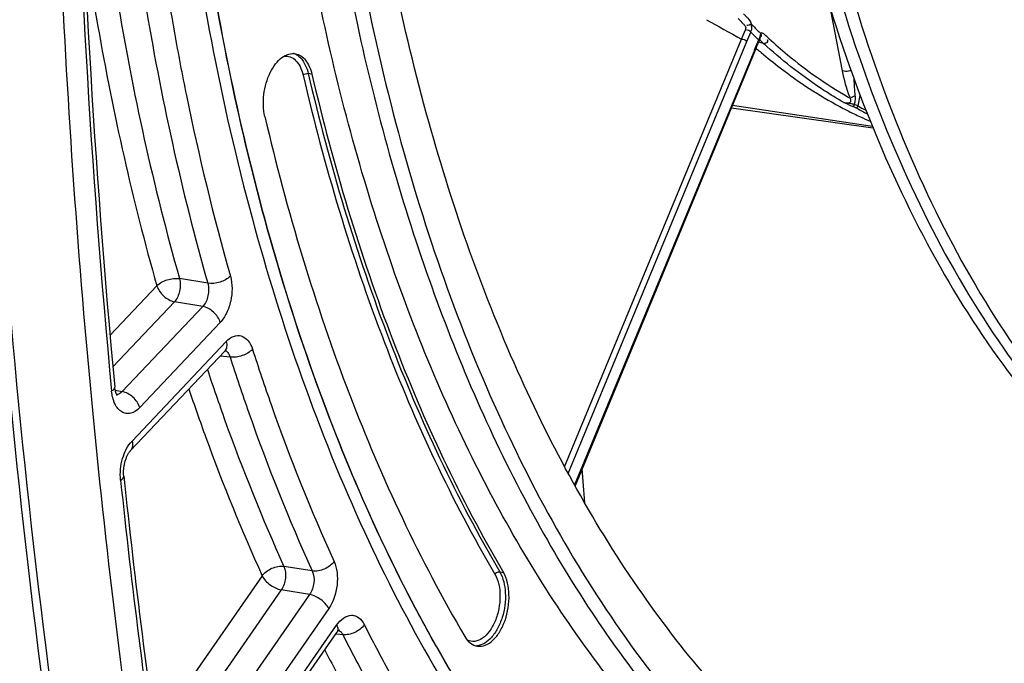
# Model space of a CAD drawing. Units: millimetres. Extents: x 0 to 594, y 0 to 420.
# Drawn here: x 260 to 271, y 44 to 51 of the extents above; entities that cross this region are included whole.
import ezdxf

# ---------------------------------------------------------------- set-up
doc = ezdxf.new("R2010")
doc.units = ezdxf.units.MM
doc.header["$LTSCALE"] = 32.67
doc.layers.get('0').update_dxf_attribs({"linetype": 'CONTINUOUS'})
doc.layers.add('SOLIDES', color=7, linetype='CONTINUOUS')

msp = doc.modelspace()

# ---------------------------------------------------------------- linework, layer by layer
at = {"color": 9, "linetype": 'CONTINUOUS'}
for p, q in [((263.213255, 50.704744), (263.170087, 50.712382)), ((265.429506, 44.837431), (265.472768, 44.829548))]:
    msp.add_line(p, q, dxfattribs=at)
at = {"color": 7, "linetype": 'CONTINUOUS'}
for points, knots in [([(270.883878, 38.422125), (270.489682, 38.545173), (269.70815, 38.855626), (268.197822, 39.723973), (266.448053, 41.281841), (264.703502, 43.72938), (263.304824, 46.71481), (262.287082, 50.151061), (261.676207, 53.939199), (261.489312, 57.968511), (261.731602, 62.120094), (262.395859, 66.270707), (263.462329, 70.296911), (264.899358, 74.079143), (266.6648, 77.505651), (268.707559, 80.475934), (270.972029, 82.903551), (273.396338, 84.715688), (275.156233, 85.504487), (276.026382, 85.757842)], [0, 0, 0, 0, 0.022080031, 0.044769203, 0.092886155, 0.145922283, 0.204461643, 0.268362526, 0.336941778, 0.409132769, 0.483613136, 0.558912581, 0.633510152, 0.705928226, 0.77482933, 0.83912277, 0.898090504, 0.951542462, 1, 1, 1, 1]), ([(276.541248, 83.767642), (275.63577, 83.504), (274.297137, 82.87499), (272.664672, 81.718868), (270.990572, 80.239364), (269.04707, 77.928967), (267.058006, 74.63664), (265.421658, 70.872672), (264.198501, 66.777363), (263.433834, 62.503189), (263.15632, 58.210255), (263.376446, 54.058872), (264.086304, 50.20296), (265.262726, 46.782797), (266.867369, 43.922414), (268.57385, 42.046779), (270.093197, 40.97499), (271.269678, 40.39403), (272.498709, 40.024014), (273.766976, 39.869651), (275.059813, 39.932387), (275.912259, 40.114313), (276.335187, 40.237454)], [0, 0, 0, 0, 0.050367322, 0.077760677, 0.106743653, 0.169457655, 0.238106947, 0.311518968, 0.388068552, 0.465867239, 0.542928018, 0.617321697, 0.687338124, 0.75166728, 0.809620373, 0.86140803, 0.885443119, 0.908575551, 0.931177205, 0.953667079, 0.976474578, 1, 1, 1, 1]), ([(272.997816, 40.546538), (272.625725, 40.603484), (271.883721, 40.777497), (270.433959, 41.364571), (268.721625, 42.563629), (266.983949, 44.597369), (265.562902, 47.172666), (264.493889, 50.208792), (263.804627, 53.613206), (263.515165, 57.280887), (263.634081, 61.097255), (264.157571, 64.942166), (265.069099, 68.694203), (266.339909, 72.234982), (267.930363, 75.453319), (269.791477, 78.248936), (271.869425, 80.535528), (274.104042, 82.240604), (275.733349, 82.979678), (276.538628, 83.214146)], [0, 0, 0, 0, 0.021982253, 0.044291063, 0.091034665, 0.142347497, 0.199241212, 0.261845371, 0.329615253, 0.401525349, 0.476225553, 0.552169867, 0.627729846, 0.701302214, 0.771418231, 0.836862932, 0.89681513, 0.951020693, 1, 1, 1, 1]), ([(272.291752, 39.999545), (271.596684, 40.113537), (270.198658, 40.55595), (268.299827, 41.798026), (266.623648, 43.57186), (265.20545, 45.821296), (264.072761, 48.487053), (263.250456, 51.5019), (262.757755, 54.78913), (262.658871, 57.066534), (262.664382, 58.230561)], [0, 0, 0, 0, 0.095093889, 0.194938381, 0.303215126, 0.422057163, 0.552117816, 0.692857939, 0.842844225, 1, 1, 1, 1]), ([(263.067366, 58.164472), (263.061856, 57.000443), (263.16074, 54.723035), (263.653443, 51.435801), (264.47575, 48.42095), (265.608443, 45.755191), (267.026644, 43.505755), (268.702829, 41.731923), (270.601664, 40.48985), (271.999695, 40.047444), (272.694763, 39.933452)], [0, 0, 0, 0, 0.157155833, 0.307142156, 0.447882296, 0.577942944, 0.696784947, 0.805061644, 0.904906103, 1, 1, 1, 1]), ([(259.171078, 57.167349), (259.170327, 55.386328), (259.331145, 48.491093), (260.15412, 41.603313), (261.205818, 36.596427)], [0, 0, 0, 0, 0.258224971, 1, 1, 1, 1]), ([(268.879318, 55.073894), (268.968258, 54.371712), (269.201047, 53.010184), (269.731498, 51.069015), (270.426427, 49.309441), (271.274891, 47.761762), (272.264067, 46.452754), (273.379906, 45.406353), (274.604694, 44.644717), (275.490051, 44.336425), (275.933883, 44.238055)], [0, 0, 0, 0, 0.154845131, 0.301679874, 0.439497278, 0.567782165, 0.686647037, 0.796977507, 0.900545651, 1, 1, 1, 1]), ([(268.736129, 54.961388), (268.829465, 54.257135), (269.071574, 52.892767), (269.618406, 50.950643), (270.331226, 49.195118), (271.198713, 47.656843), (272.207663, 46.362868), (273.343599, 45.337426), (274.588099, 44.602993), (275.484038, 44.317814), (275.932303, 44.231428)], [0, 0, 0, 0, 0.155164619, 0.302133101, 0.439912307, 0.56802423, 0.686647958, 0.796769364, 0.900290744, 1, 1, 1, 1]), ([(268.676221, 54.300623), (268.785618, 53.627515), (269.05626, 52.326321), (269.636492, 50.481241), (270.371781, 48.821885), (271.251075, 47.375883), (272.261676, 46.167626), (273.389629, 45.219056), (274.617065, 44.550438), (275.493786, 44.301042), (275.931861, 44.229198)], [0, 0, 0, 0, 0.154933148, 0.301426108, 0.438648794, 0.566289408, 0.684688459, 0.794973358, 0.899142105, 1, 1, 1, 1]), ([(262.658177, 50.207239), (262.638388, 50.29182), (262.634345, 50.471719), (262.693002, 50.68372), (262.77813, 50.825759), (262.85204, 50.90263), (262.934422, 50.947892), (262.993561, 50.951956), (263.019854, 50.947064)], [0, 0, 0, 0, 0.281802506, 0.571039519, 0.701455177, 0.815625116, 0.913237645, 1, 1, 1, 1]), ([(263.019854, 50.947064), (263.04222, 50.942903), (263.087692, 50.923896), (263.143603, 50.869953), (263.187094, 50.794754), (263.205877, 50.736278), (263.213255, 50.704744)], [0, 0, 0, 0, 0.20910207, 0.439376212, 0.702326205, 1, 1, 1, 1]), ([(263.213255, 50.704744), (263.463188, 49.636484), (264.067475, 47.613987), (264.963589, 45.698285), (265.472768, 44.829548)], [0, 0, 0, 0, 0.521422427, 1, 1, 1, 1]), ([(262.658177, 50.207239), (262.919033, 49.092292), (263.54973, 46.981406), (264.485007, 44.981982), (265.016439, 44.075279)], [0, 0, 0, 0, 0.521422427, 1, 1, 1, 1]), ([(265.167482, 43.96019), (265.198107, 43.955838), (265.267811, 43.966557), (265.359437, 44.031535), (265.437829, 44.133891), (265.518897, 44.312173), (265.556636, 44.554336), (265.518072, 44.752253), (265.472768, 44.829548)], [0, 0, 0, 0, 0.08810793, 0.190780022, 0.312917677, 0.451514265, 0.744802924, 1, 1, 1, 1]), ([(265.016439, 44.075279), (265.034033, 44.04526), (265.075416, 43.9928), (265.137603, 43.964435), (265.167482, 43.96019)], [0, 0, 0, 0, 0.535520206, 1, 1, 1, 1])]:
    msp.add_open_spline(points, degree=3, knots=knots, dxfattribs=at)
at = {"color": 3, "linetype": 'CONTINUOUS'}
msp.add_open_spline([(259.259863, 57.167965), (259.25953, 55.388325), (259.422077, 48.499133), (260.247264, 41.617542), (261.301091, 36.615821)], degree=3, knots=[0, 0, 0, 0, 0.258249285, 1, 1, 1, 1], dxfattribs=at)
at = {"layer": 'SOLIDES', "color": 9, "linetype": 'CONTINUOUS'}
for p, q in [((269.475516, 50.743313), (269.338679, 51.45706)), ((268.40805, 51.184927), (268.392297, 51.200629)), ((268.42368, 51.16946), (268.40805, 51.184927)), ((268.439185, 51.154225), (268.42368, 51.16946)), ((268.510695, 51.152228), (268.510377, 51.151535)), ((266.194887, 46.076769), (268.282368, 51.119396)), ((266.237617, 45.997324), (268.345795, 51.089947)), ((268.471938, 51.078044), (268.469143, 51.071067)), ((268.484937, 51.109871), (268.471938, 51.078044)), ((268.542988, 51.069181), (268.4853, 51.084076)), ((268.439506, 50.998468), (266.312834, 45.861168)), ((268.443212, 51.007431), (268.439506, 50.998468)), ((269.659187, 50.330499), (269.68505, 50.452591)), ((269.828135, 50.08897), (268.176651, 50.336735)), ((261.983977, 48.239313), (261.650484, 48.294876)), ((261.3834, 48.210641), (260.830627, 47.62676)), ((261.590968, 48.022325), (260.864869, 47.255364)), ((261.924476, 47.966721), (261.590968, 48.022325)), ((261.924476, 47.966721), (260.974007, 46.962763)), ((262.132043, 47.778402), (261.181577, 46.774449)), ((261.090148, 46.378891), (262.200668, 47.551907)), ((262.132498, 47.385691), (262.247263, 47.370351)), ((260.892322, 46.979094), (260.974007, 46.962763)), ((263.217625, 44.847213), (262.883853, 44.901072)), ((262.626557, 44.789903), (261.358479, 42.966445)), ((262.852075, 44.623802), (261.415661, 42.558282)), ((263.185866, 44.569907), (262.852075, 44.623802)), ((263.185866, 44.569907), (261.562934, 42.23618)), ((263.411382, 44.403804), (261.788454, 42.070082)), ((261.678824, 41.582243), (263.505051, 44.208302)), ((263.499035, 44.107579), (263.500958, 44.107322)), ((263.500958, 44.107322), (263.506194, 44.106623)), ((263.506194, 44.106623), (263.576988, 44.097161))]:
    msp.add_line(p, q, dxfattribs=at)
at = {"layer": 'SOLIDES', "color": 7, "linetype": 'CONTINUOUS'}
for p, q in [((268.508039, 51.145543), (268.510197, 51.151805)), ((268.457985, 51.016445), (266.319168, 45.849702)), ((268.486309, 51.086474), (268.491959, 51.099971)), ((269.442864, 50.323744), (269.461718, 50.313707)), ((269.550608, 50.342916), (269.498989, 50.366746)), ((268.165677, 50.310226), (269.834149, 50.074175)), ((269.599806, 50.24346), (269.612957, 50.237066)), ((269.645124, 50.303226), (269.632605, 50.31003)), ((261.073443, 46.26703), (262.184712, 47.440843)), ((261.681828, 41.494491), (263.508055, 44.12055))]:
    msp.add_line(p, q, dxfattribs=at)
for points in [[(268.489458, 51.094075), (268.49156, 51.098991), (268.493892, 51.104772), (268.49604, 51.110428), (268.498017, 51.115907), (268.499842, 51.121152), (268.501547, 51.126139), (268.508039, 51.145543)], [(268.457985, 51.016445), (268.465301, 51.034383), (268.486309, 51.086474)], [(262.184723, 47.440855), (262.187704, 47.443899), (262.190232, 47.44631), (262.192539, 47.448367), (262.194564, 47.450047), (262.196273, 47.451362), (262.197644, 47.452336), (262.198628, 47.452977), (262.199194, 47.453313), (262.199333, 47.453389)], [(260.916422, 46.916692), (260.916011, 46.917165), (260.915242, 46.918132), (260.91419, 46.91958), (260.912899, 46.921519), (260.911408, 46.923959), (260.909776, 46.92687), (260.908039, 46.930242), (260.906224, 46.934078), (260.904361, 46.938373), (260.902477, 46.943118), (260.900594, 46.948311), (260.898725, 46.953982), (260.896895, 46.96012), (260.895124, 46.966727), (260.89342, 46.973867), (260.89181, 46.981536), (260.890317, 46.989733), (260.888956, 46.998543), (260.887756, 47.007995), (260.88707, 47.01456)], [(260.992789, 45.965703), (260.992512, 45.968403), (260.991722, 45.977527), (260.991129, 45.98697), (260.990747, 45.996703), (260.990587, 46.006678), (260.990658, 46.016873), (260.990967, 46.027262), (260.991519, 46.037796), (260.992316, 46.048446), (260.993362, 46.059186), (260.994654, 46.069966), (260.996191, 46.080756), (260.99797, 46.091529), (260.999982, 46.102237), (261.002221, 46.112851), (261.00468, 46.123343), (261.007343, 46.133668), (261.010201, 46.143798), (261.01324, 46.153711), (261.016441, 46.163362), (261.01979, 46.17273), (261.023269, 46.181796), (261.026855, 46.19052), (261.030528, 46.198885), (261.03427, 46.206879), (261.038055, 46.214474), (261.041862, 46.22166), (261.045671, 46.228431), (261.049457, 46.234774), (261.0532, 46.240687), (261.056878, 46.246167), (261.060465, 46.251208), (261.063939, 46.255812), (261.06728, 46.259985), (261.070456, 46.263722), (261.073443, 46.26703)], [(263.508058, 44.120554), (263.509327, 44.12236), (263.513076, 44.127481), (263.516681, 44.132108), (263.520121, 44.136253), (263.523378, 44.139934), (263.526428, 44.143162), (263.529241, 44.145945), (263.531784, 44.14829), (263.534028, 44.150213), (263.535946, 44.151735), (263.537494, 44.152867), (263.538642, 44.153638), (263.53906, 44.153898)]]:
    msp.add_lwpolyline(points, dxfattribs=at)
at = {"layer": 'SOLIDES', "color": 9, "linetype": 'CONTINUOUS'}
for points in [[(269.598855, 50.324101), (269.600447, 50.324715), (269.602172, 50.325958), (269.603983, 50.327796), (269.605831, 50.330181), (269.607665, 50.333046), (269.609436, 50.336314), (269.611095, 50.339896), (269.612597, 50.343695), (269.613902, 50.347607)], [(269.632605, 50.31003), (269.636181, 50.309887), (269.639841, 50.310455), (269.643478, 50.311716), (269.646983, 50.313634), (269.650252, 50.316151), (269.653187, 50.319192), (269.655702, 50.322668), (269.657722, 50.326475), (269.659187, 50.330499)]]:
    msp.add_lwpolyline(points, dxfattribs=at)
for centre, radius, start, end in [((364.822208, 56.86324), 104.442742, 181.09020394, 185.43592521), ((315.617464, 137.156745), 98.198965, 240.90616509, 241.18176513), ((272.81861, 55.692339), 6.234541, 224.8766916, 226.0510079), ((272.920667, 55.731212), 6.405661, 225.6040564, 226.1740268), ((272.762493, 55.634532), 6.153977, 226.0536458, 226.2815494), ((260.857024, 54.14022), 8.207595, 337.5613525, 337.7539126), ((262.877542, 53.314397), 6.024827, 337.7483517, 338.1395224), ((268.381713, 51.184572), 0.122743, 324.6081405, 328.4764357), ((272.569877, 55.467543), 5.963354, 227.5249994, 228.0275691), ((262.944342, 50.786366), 0.17183, 68.9208525, 71.8778274), ((262.94124, 50.778806), 0.18, 60.6506778, 68.8652286), ((271.966888, 54.640694), 4.854645, 239.8892629, 240.3712633), ((270.574442, 50.829146), 1.087181, 201.0828246, 202.0609827), ((269.373751, 50.419148), 0.254202, 3.6199017, 6.9119447), ((269.55643, 50.117981), 0.236057, 64.1953044, 75.8996306), ((271.940037, 54.511621), 4.762779, 241.387023, 242.6245015), ((262.162186, 47.381226), 0.070244, 65.4339486, 66.9247182), ((262.160738, 47.378246), 0.073556, 57.3693125, 65.373257), ((262.156479, 47.371654), 0.081404, 49.8518229, 57.3466979), ((201.722058, 41.205982), 64.863072, 3.92858458, 4.28644093), ((356.375207, 56.022421), 95.953599, 186.04466446, 188.28675328), ((265.147234, 44.137539), 0.17278, 269.6679608, 273.8642944)]:
    msp.add_arc(centre, radius, start, end, dxfattribs=at)
at = {"layer": 'SOLIDES', "color": 7, "linetype": 'CONTINUOUS'}
for centre, radius, start, end in [((366.199061, 56.977363), 105.782195, 181.1217526, 185.40425616), ((271.687902, 54.518271), 4.757547, 242.1001919, 242.66111), ((269.241051, 49.787591), 0.633997, 65.9932664, 66.8788131), ((269.78698, 50.878138), 0.585094, 246.172138, 247.6323517), ((269.790228, 50.886339), 0.593914, 247.6436485, 250.4982456), ((269.792553, 50.892725), 0.600709, 250.4926009, 251.1889394), ((271.671132, 54.485766), 4.72097, 242.6607322, 243.5334215), ((271.656594, 54.456659), 4.688435, 243.5339311, 243.979425), ((271.63828, 54.418833), 4.646409, 244.1580631, 245.1541567), ((271.909002, 54.482524), 4.753071, 241.5561023, 243.2161363), ((271.614744, 54.367803), 4.590212, 245.1531044, 246.7355626), ((357.088312, 56.158775), 96.634612, 186.0548548, 188.27652051)]:
    msp.add_arc(centre, radius, start, end, dxfattribs=at)
at = {"layer": 'SOLIDES', "color": 9, "linetype": 'CONTINUOUS'}
for points, knots in [([(275.946247, 85.868688), (274.957485, 85.580796), (273.495727, 84.893931), (271.713111, 83.631471), (269.885031, 82.015886), (267.762769, 79.492983), (265.590755, 75.897833), (263.803898, 71.787663), (262.46824, 67.315673), (261.633232, 62.648378), (261.330225, 57.960554), (261.570484, 53.427453), (262.346019, 49.216479), (263.629376, 45.483059), (265.132112, 42.806911), (266.558649, 41.065537), (267.69103, 39.996589), (268.905151, 39.140001), (270.189799, 38.505665), (271.531885, 38.1016), (272.916802, 37.933044), (274.328553, 38.001549), (275.259405, 38.200209), (275.721234, 38.334676)], [0, 0, 0, 0, 0.05036198, 0.07775243, 0.106732334, 0.169439687, 0.238081701, 0.31148594, 0.388027409, 0.465817846, 0.542870453, 0.617256244, 0.687265249, 0.751587586, 0.809534536, 0.836187987, 0.861422724, 0.885455266, 0.908585245, 0.931184503, 0.953671993, 0.976477077, 1, 1, 1, 1]), ([(276.024976, 85.758103), (275.154793, 85.504737), (273.39483, 84.715897), (270.970438, 82.903656), (268.705903, 80.475895), (266.663101, 77.505439), (264.897643, 74.07874), (263.460631, 70.29631), (262.394213, 66.269915), (261.730042, 62.119135), (261.487873, 57.967419), (261.67492, 53.938021), (262.285973, 50.149855), (263.303914, 46.713643), (264.702805, 43.728323), (266.447578, 41.280969), (268.197535, 39.723333), (269.707993, 38.855216), (270.489583, 38.54489), (270.883805, 38.421908)], [0, 0, 0, 0, 0.048458138, 0.101910959, 0.16087982, 0.225174582, 0.294077087, 0.366496506, 0.441095216, 0.516395454, 0.590876145, 0.663066899, 0.731645314, 0.79554479, 0.854082308, 0.907116428, 0.955231648, 0.97792025, 1, 1, 1, 1]), ([(260.510081, 55.161929), (260.585754, 53.971407), (260.842469, 51.657745), (261.34115, 49.38246), (261.650484, 48.294876)], [0, 0, 0, 0, 0.513385181, 1, 1, 1, 1]), ([(260.839837, 55.148832), (260.914755, 53.950789), (261.171233, 51.622716), (261.672556, 49.33334), (261.983977, 48.239313)], [0, 0, 0, 0, 0.513451495, 1, 1, 1, 1]), ([(261.115992, 55.178258), (261.137282, 54.837799), (261.238999, 53.50343), (261.41443, 52.174404), (261.590729, 51.193023)], [0, 0, 0, 0, 0.254909766, 1, 1, 1, 1]), ([(260.518481, 52.338964), (260.569191, 51.981404), (260.788626, 50.592026), (261.097394, 49.216204), (261.3834, 48.210641)], [0, 0, 0, 0, 0.256748244, 1, 1, 1, 1]), ([(268.243855, 51.362338), (268.263397, 51.341874), (268.292982, 51.313794), (268.318455, 51.282031), (268.326443, 51.272569)], [0, 0, 0, 0, 0.695597241, 1, 1, 1, 1]), ([(268.306358, 51.419139), (268.314412, 51.410705), (268.350786, 51.37345), (268.389307, 51.332601), (268.400646, 51.29335)], [0, 0, 0, 0, 0.222067185, 1, 1, 1, 1]), ([(268.392302, 51.200642), (268.400274, 51.220117), (268.413605, 51.251339), (268.397622, 51.277935), (268.392235, 51.284151)], [0, 0, 0, 0, 0.718989238, 1, 1, 1, 1]), ([(261.590729, 51.193023), (261.635002, 50.946576), (261.819909, 49.982432), (262.050831, 49.02696), (262.251048, 48.323594)], [0, 0, 0, 0, 0.25506049, 1, 1, 1, 1]), ([(268.509384, 51.186777), (268.512062, 51.181472), (268.514906, 51.16948), (268.514744, 51.157134), (268.513204, 51.151188)], [0, 0, 0, 0, 0.491750126, 1, 1, 1, 1]), ([(268.603867, 51.127556), (268.676783, 51.0608), (268.967162, 50.807892), (269.283866, 50.584725), (269.531445, 50.441148)], [0, 0, 0, 0, 0.256736134, 1, 1, 1, 1]), ([(268.484936, 51.109859), (268.487512, 51.108676), (268.49154, 51.104894), (268.493576, 51.099515), (268.493279, 51.097074)], [0, 0, 0, 0, 0.535496934, 1, 1, 1, 1]), ([(268.543026, 51.069128), (268.54449, 51.068917), (268.547657, 51.068755), (268.550813, 51.068966), (268.55248, 51.069151)], [0, 0, 0, 0, 0.468658377, 1, 1, 1, 1]), ([(268.55248, 51.069151), (268.55573, 51.069511), (268.562389, 51.070819), (268.568825, 51.072947), (268.572059, 51.074259)], [0, 0, 0, 0, 0.483798592, 1, 1, 1, 1]), ([(268.572059, 51.074259), (268.580145, 51.077538), (268.598378, 51.084744), (268.593794, 51.105816), (268.588464, 51.110661)], [0, 0, 0, 0, 0.547788134, 1, 1, 1, 1]), ([(269.490007, 50.370663), (269.410566, 50.416378), (269.090574, 50.612684), (268.792624, 50.8443), (268.581747, 51.033988)], [0, 0, 0, 0, 0.244222813, 1, 1, 1, 1]), ([(262.883416, 50.918092), (262.90762, 50.921233), (262.959981, 50.915707), (263.028034, 50.86858), (263.079266, 50.792028), (263.100173, 50.72995), (263.108123, 50.695971)], [0, 0, 0, 0, 0.212088959, 0.436445408, 0.696767801, 1, 1, 1, 1]), ([(263.029464, 50.935702), (263.046268, 50.926273), (263.117513, 50.87007), (263.15409, 50.780756), (263.170087, 50.712382)], [0, 0, 0, 0, 0.215315924, 1, 1, 1, 1]), ([(268.447624, 50.985212), (268.447182, 50.987022), (268.442209, 50.991043), (268.43738, 50.993762), (268.433871, 50.995553)], [0, 0, 0, 0, 0.321132438, 1, 1, 1, 1]), ([(263.108123, 50.695971), (263.116082, 50.703105), (263.136899, 50.711936), (263.159154, 50.714317), (263.170087, 50.712382)], [0, 0, 0, 0, 0.49048282, 1, 1, 1, 1]), ([(263.108123, 50.695971), (263.358539, 49.625648), (263.963993, 47.599244), (264.861839, 45.679842), (265.372001, 44.809427)], [0, 0, 0, 0, 0.521422426, 1, 1, 1, 1]), ([(263.170087, 50.712382), (263.42001, 49.644166), (264.024272, 47.621754), (264.920348, 45.706132), (265.429506, 44.837431)], [0, 0, 0, 0, 0.521422427, 1, 1, 1, 1]), ([(269.576428, 50.746717), (269.566679, 50.744515), (269.533631, 50.738924), (269.498067, 50.735679), (269.475516, 50.743313)], [0, 0, 0, 0, 0.295694786, 1, 1, 1, 1]), ([(269.626106, 50.44974), (269.610875, 50.443194), (269.601884, 50.447614), (269.578181, 50.426183), (269.579249, 50.425998)], [0, 0, 0, 0, 0.938636675, 1, 1, 1, 1]), ([(269.490006, 50.370664), (269.50495, 50.367485), (269.529528, 50.368912), (269.567486, 50.368741), (269.571904, 50.380639)], [0, 0, 0, 0, 0.546228174, 1, 1, 1, 1]), ([(269.571904, 50.380639), (269.574352, 50.38723), (269.574609, 50.401463), (269.570938, 50.415412), (269.566859, 50.420808)], [0, 0, 0, 0, 0.509649735, 1, 1, 1, 1]), ([(269.632605, 50.31003), (269.627825, 50.312638), (269.616676, 50.317653), (269.605247, 50.321924), (269.598855, 50.324101)], [0, 0, 0, 0, 0.446411573, 1, 1, 1, 1]), ([(269.613901, 50.347605), (269.61593, 50.352395), (269.61953, 50.362207), (269.622222, 50.372302), (269.623354, 50.377409)], [0, 0, 0, 0, 0.498575361, 1, 1, 1, 1]), ([(261.3834, 48.210641), (261.416373, 48.244071), (261.505126, 48.288484), (261.602559, 48.302079), (261.650484, 48.294876)], [0, 0, 0, 0, 0.492097169, 1, 1, 1, 1]), ([(261.650484, 48.294876), (261.663134, 48.247711), (261.660395, 48.14916), (261.622459, 48.056615), (261.590968, 48.022325)], [0, 0, 0, 0, 0.511926819, 1, 1, 1, 1]), ([(261.983977, 48.239313), (261.998085, 48.192416), (261.997135, 48.092927), (261.957142, 48.000212), (261.924476, 47.966721)], [0, 0, 0, 0, 0.511432698, 1, 1, 1, 1]), ([(262.251048, 48.323594), (262.218082, 48.290154), (262.129338, 48.245718), (262.031901, 48.232112), (261.983977, 48.239314)], [0, 0, 0, 0, 0.49211503, 1, 1, 1, 1]), ([(262.251048, 48.323594), (262.277828, 48.229524), (262.274682, 48.073965), (262.214104, 47.891449), (262.162431, 47.810497), (262.132043, 47.778402)], [0, 0, 0, 0, 0.509512577, 0.769755346, 1, 1, 1, 1]), ([(261.3834, 48.210641), (261.397489, 48.16414), (261.456325, 48.082102), (261.543917, 48.030823), (261.590968, 48.022325)], [0, 0, 0, 0, 0.504022562, 1, 1, 1, 1]), ([(262.132043, 47.778402), (262.117953, 47.824903), (262.059117, 47.90694), (261.971526, 47.95822), (261.924474, 47.966718)], [0, 0, 0, 0, 0.504022205, 1, 1, 1, 1]), ([(262.200668, 47.551907), (262.206796, 47.531684), (262.212868, 47.492067), (262.196822, 47.453643), (262.184723, 47.440855)], [0, 0, 0, 0, 0.54551307, 1, 1, 1, 1]), ([(262.200668, 47.551907), (262.22544, 47.578073), (262.279356, 47.621017), (262.384292, 47.629208), (262.469776, 47.564122), (262.500295, 47.498655), (262.512245, 47.461528)], [0, 0, 0, 0, 0.263671598, 0.483686074, 0.714596172, 1, 1, 1, 1]), ([(262.208966, 47.433878), (262.213249, 47.430273), (262.230759, 47.412344), (262.24162, 47.388839), (262.247263, 47.370351)], [0, 0, 0, 0, 0.224577589, 1, 1, 1, 1]), ([(262.512245, 47.461528), (262.480371, 47.4265), (262.392994, 47.378473), (262.295061, 47.3632), (262.247264, 47.37035)], [0, 0, 0, 0, 0.494932402, 1, 1, 1, 1]), ([(262.512245, 47.461528), (262.582454, 47.243403), (262.867817, 46.395927), (263.199633, 45.563856), (263.474902, 44.958423)], [0, 0, 0, 0, 0.25625217, 1, 1, 1, 1]), ([(262.247263, 47.370351), (262.318034, 47.15048), (262.605681, 46.296222), (262.940152, 45.457491), (263.217625, 44.847213)], [0, 0, 0, 0, 0.256252184, 1, 1, 1, 1]), ([(261.979419, 47.223976), (262.046184, 47.022118), (262.317023, 46.236331), (262.627992, 45.4642), (262.883853, 44.901072)], [0, 0, 0, 0, 0.255808387, 1, 1, 1, 1]), ([(260.84917, 46.969115), (260.855087, 46.972403), (260.871643, 46.98253), (260.888344, 47.001208), (260.887071, 47.014556)], [0, 0, 0, 0, 0.335474619, 1, 1, 1, 1]), ([(261.181577, 46.774449), (261.152742, 46.743988), (261.10061, 46.705728), (261.020923, 46.700177), (260.946241, 46.727486), (260.874619, 46.823122), (260.854192, 46.916507), (260.84917, 46.969115)], [0, 0, 0, 0, 0.243765675, 0.348464893, 0.45257657, 0.692868133, 1, 1, 1, 1]), ([(260.974007, 46.962763), (260.969279, 46.957558), (260.951583, 46.940301), (260.927586, 46.928095), (260.909833, 46.926752)], [0, 0, 0, 0, 0.283126396, 1, 1, 1, 1]), ([(261.181577, 46.774449), (261.167488, 46.820949), (261.108652, 46.902987), (261.02106, 46.954267), (260.974009, 46.962765)], [0, 0, 0, 0, 0.504022205, 1, 1, 1, 1]), ([(261.761009, 46.993285), (261.825423, 46.802185), (262.086394, 46.057283), (262.383481, 45.324891), (262.626557, 44.789903)], [0, 0, 0, 0, 0.255501718, 1, 1, 1, 1]), ([(260.9551, 45.918152), (260.946087, 46.003052), (260.963113, 46.168978), (261.036591, 46.322321), (261.090148, 46.378891)], [0, 0, 0, 0, 0.52289578, 1, 1, 1, 1]), ([(261.090148, 46.378891), (261.096276, 46.358665), (261.102349, 46.319042), (261.086295, 46.280614), (261.074191, 46.267827)], [0, 0, 0, 0, 0.545516407, 1, 1, 1, 1]), ([(260.9551, 45.918152), (260.961046, 45.921617), (260.977842, 45.932396), (260.994246, 45.951966), (260.992789, 45.965701)], [0, 0, 0, 0, 0.332547062, 1, 1, 1, 1]), ([(262.626557, 44.789903), (262.654947, 44.829264), (262.737205, 44.887701), (262.836524, 44.908056), (262.883853, 44.901072)], [0, 0, 0, 0, 0.503579525, 1, 1, 1, 1]), ([(262.883853, 44.901072), (262.902507, 44.858304), (262.908533, 44.758495), (262.879308, 44.66425), (262.852075, 44.623802)], [0, 0, 0, 0, 0.488978831, 1, 1, 1, 1]), ([(263.474902, 44.958423), (263.44652, 44.919053), (263.364273, 44.860596), (263.264952, 44.84023), (263.217624, 44.847214)], [0, 0, 0, 0, 0.503596793, 1, 1, 1, 1]), ([(263.474902, 44.958423), (263.493249, 44.918071), (263.515956, 44.824576), (263.51433, 44.632232), (263.467154, 44.483995), (263.411382, 44.403804)], [0, 0, 0, 0, 0.230837316, 0.491321347, 1, 1, 1, 1]), ([(262.626557, 44.789903), (262.646874, 44.747498), (262.716403, 44.676572), (262.804381, 44.632285), (262.852075, 44.623802)], [0, 0, 0, 0, 0.492553733, 1, 1, 1, 1]), ([(263.217625, 44.847213), (263.237662, 44.804832), (263.245591, 44.7042), (263.214385, 44.609642), (263.185866, 44.569907)], [0, 0, 0, 0, 0.489400053, 1, 1, 1, 1]), ([(265.372001, 44.809427), (265.416607, 44.733323), (265.441573, 44.58822), (265.423406, 44.400353), (265.381706, 44.25836), (265.316981, 44.138266), (265.235064, 44.051413), (265.139436, 44.007648), (265.07413, 44.018252), (265.047694, 44.031101)], [0, 0, 0, 0, 0.262502181, 0.413385568, 0.562545546, 0.69922294, 0.815977147, 0.912532664, 1, 1, 1, 1]), ([(265.429506, 44.837431), (265.47249, 44.764094), (265.511756, 44.576901), (265.481586, 44.345224), (265.409769, 44.169513), (265.324851, 44.04012), (265.224772, 43.969592), (265.158879, 43.965152)], [0, 0, 0, 0, 0.250665608, 0.540275836, 0.679792346, 0.805250611, 1, 1, 1, 1]), ([(265.372001, 44.809427), (265.380696, 44.823798), (265.402167, 44.837716), (265.424411, 44.838359), (265.429506, 44.837431)], [0, 0, 0, 0, 0.764332815, 1, 1, 1, 1]), ([(263.411382, 44.403804), (263.391065, 44.446208), (263.321536, 44.517134), (263.233558, 44.561421), (263.185864, 44.569905)], [0, 0, 0, 0, 0.492553462, 1, 1, 1, 1]), ([(263.505051, 44.208302), (263.527763, 44.240962), (263.57667, 44.295806), (263.662296, 44.329625), (263.725248, 44.320176), (263.784072, 44.288986), (263.815513, 44.245834), (263.831414, 44.214323)], [0, 0, 0, 0, 0.289502353, 0.522986051, 0.63125579, 0.743142227, 1, 1, 1, 1]), ([(263.505051, 44.208302), (263.512367, 44.193032), (263.522553, 44.163564), (263.51569, 44.13153), (263.508058, 44.120554)], [0, 0, 0, 0, 0.55880324, 1, 1, 1, 1]), ([(263.831414, 44.214323), (263.804181, 44.173738), (263.723836, 44.11219), (263.624139, 44.09023), (263.576989, 44.09716)], [0, 0, 0, 0, 0.50630439, 1, 1, 1, 1]), ([(263.831414, 44.214323), (263.925686, 44.027509), (264.303904, 43.306902), (264.729626, 42.610853), (265.074273, 42.11414)], [0, 0, 0, 0, 0.257123178, 1, 1, 1, 1]), ([(263.548866, 44.134855), (263.551667, 44.132495), (263.563056, 44.121576), (263.57171, 44.108027), (263.576988, 44.097161)], [0, 0, 0, 0, 0.232675159, 1, 1, 1, 1]), ([(263.576988, 44.097161), (263.672015, 43.908852), (264.05326, 43.182478), (264.482389, 42.480858), (264.829794, 41.98017)], [0, 0, 0, 0, 0.257123193, 1, 1, 1, 1]), ([(263.364471, 43.914071), (263.451269, 43.747617), (263.799214, 43.103395), (264.185686, 42.479733), (264.495918, 42.032324)], [0, 0, 0, 0, 0.256395701, 1, 1, 1, 1])]:
    msp.add_open_spline(points, degree=3, knots=knots, dxfattribs=at)
at = {"layer": 'SOLIDES', "color": 7, "linetype": 'CONTINUOUS'}
for points, knots in [([(262.385331, 79.848051), (261.660954, 76.154478), (260.561394, 68.738394), (259.962119, 57.639599), (260.426964, 46.846689), (261.46847, 39.841069), (262.179963, 36.464147)], [0, 0, 0, 0, 0.258692332, 0.514402979, 0.762811178, 1, 1, 1, 1]), ([(268.490389, 50.981874), (268.495019, 50.978409), (268.503921, 50.971551), (268.512601, 50.964413), (268.516747, 50.960871)], [0, 0, 0, 0, 0.514737936, 1, 1, 1, 1]), ([(268.516747, 50.960871), (268.58982, 50.898441), (268.881016, 50.661956), (269.196882, 50.455393), (269.442864, 50.323744)], [0, 0, 0, 0, 0.256221133, 1, 1, 1, 1])]:
    msp.add_open_spline(points, degree=3, knots=knots, dxfattribs=at)
at = {"layer": 'SOLIDES', "color": 9, "linetype": 'CONTINUOUS'}
for points in [[(268.326443, 51.272569), (268.334978, 51.261005), (268.333934, 51.242876), (268.328657, 51.229507)], [(268.400646, 51.293348), (268.381651, 51.291683), (268.363914, 51.277509), (268.345013, 51.28003)], [(268.282368, 51.119396), (268.297596, 51.156183), (268.314045, 51.19247), (268.328657, 51.229507)], [(268.392302, 51.200642), (268.383471, 51.21622), (268.357129, 51.230886), (268.342443, 51.220641)], [(268.345795, 51.089947), (268.361101, 51.126922), (268.377318, 51.16352), (268.392297, 51.200629)], [(268.509386, 51.186778), (268.502102, 51.164517), (268.498589, 51.140362), (268.486343, 51.120396)], [(268.558781, 51.169989), (268.546442, 51.182243), (268.517122, 51.202353), (268.509386, 51.186779)], [(268.603867, 51.127556), (268.588645, 51.141492), (268.573425, 51.155447), (268.558781, 51.169989)], [(268.282368, 51.119396), (268.300003, 51.116461), (268.338361, 51.112431), (268.330751, 51.096254)], [(268.543012, 51.069139), (268.527392, 51.083439), (268.512491, 51.098519), (268.496689, 51.112619)], [(269.560035, 50.438069), (269.522044, 50.536573), (269.495423, 50.63963), (269.475516, 50.743313)], [(269.626106, 50.44974), (269.618379, 50.514909), (269.614811, 50.580575), (269.612866, 50.646172)], [(269.623354, 50.377409), (269.627529, 50.396264), (269.628658, 50.415925), (269.627446, 50.435198)], [(269.569585, 50.356743), (269.542922, 50.360512), (269.515622, 50.362347), (269.49001, 50.370662)], [(269.613902, 50.347607), (269.599283, 50.35132), (269.58452, 50.354632), (269.569585, 50.356743)], [(263.529977, 44.146651), (263.536798, 44.143721), (263.543189, 44.139638), (263.548866, 44.134855)]]:
    msp.add_open_spline(points, degree=3, dxfattribs=at)
at = {"layer": 'SOLIDES', "color": 7, "linetype": 'CONTINUOUS'}
msp.add_open_spline([(268.454332, 51.007141), (268.466584, 50.999061), (268.47864, 50.990669), (268.490389, 50.981874)], degree=3, dxfattribs=at)

doc.saveas('drawing.dxf')
